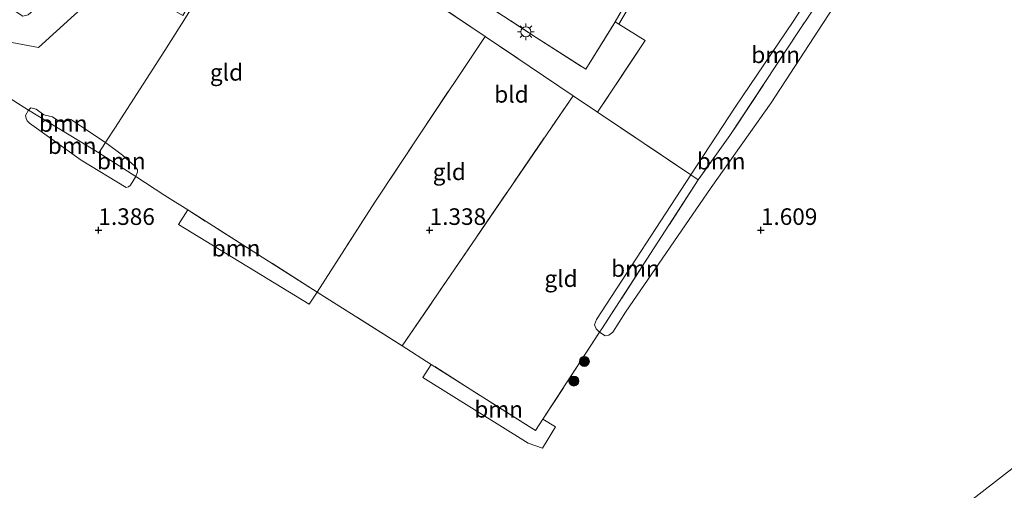
# Model space of a CAD drawing. Units: metres. Extents: x 59997 to 70010, y 406249 to 412501.
# Drawn here: x 66438 to 66587, y 406711 to 406782 of the extents above; entities that cross this region are included whole.
import ezdxf
from ezdxf.enums import TextEntityAlignment as Align

# ---------------------------------------------------------------- set-up
doc = ezdxf.new("R2010")
doc.units = ezdxf.units.M
doc.linetypes.add('IE-TERREINAFSCHEIDING', pattern=[10, 8, -2])
doc.layers.get('0').update_dxf_attribs({"lineweight": 25})
for name, color, linetype, lineweight in [('B-ME-GR-BOOM-GV-B6', 93, 'Continuous', 18), ('B-ME-GR-BOOM-S-B1', 93, 'Continuous', 18), ('B-ME-IE-GRASLAND-GV-B6', 93, 'Continuous', 18), ('B-ME-IE-GRONDWERKLIJN-GROND_INGERICHT-GV-B6', 253, 'Continuous', 18), ('B-ME-IE-HULPGEOMETRIE-L-B1', 53, 'Continuous', 18), ('B-ME-IE-MEUBILAIR_WEGMEUBILAIR-LICHTMAST-S-B1', 8, 'Continuous', 18), ('B-ME-IE-TERREINAFSCHEIDING-RASTERHEKWERK-L-B1', 8, 'IE-TERREINAFSCHEIDING', 18), ('B-ME-VH-VERH_SOORT-KLINKERS-GV-B6', 8, 'IE-TERREINAFSCHEIDING-NATUURLIJK-HOUTWAL', 18)]:
    doc.layers.add(name, color=color, linetype=linetype, lineweight=lineweight)
doc.layers.add('B-ME-GW-HOOGTEPUNT-S-B1', color=10, linetype='Continuous')
doc.styles.add('NLCS-ISO', font='NLCS-ISO.TTF')
doc.linetypes.add('IE-TERREINAFSCHEIDING-NATUURLIJK-HOUTWAL', pattern='A,7,-1.5,[67,NLCS.SHX,S=0.75,R=45,X=0,Y=0],-1.5,7,-1.5,[70,NLCS.SHX,S=0.75,R=0,X=0,Y=0],-1.5', length=20)

# ---------------------------------------------------------------- blocks, each defined once
blk = doc.blocks.new('boom')
h = blk.add_hatch(color=256)
edge = h.paths.add_edge_path()
edge.add_arc((0, 0), 0.75, 0, 360)
blk.add_circle((0, 0), 0.75)
blk = doc.blocks.new('hoogtepunt')
for p, q in [((-0.5, 0), (0.5, 0)), ((0, 0.5), (0, -0.5))]:
    blk.add_line(p, q)
blk = doc.blocks.new('lantaarnpaal')
for p, q in [((-0.75, 0), (-1.25, 0)), ((-0.88, 0.88), (-0.53, 0.53)), ((0, 0.75), (0, 1.25)), ((0.53, 0.53), (0.88, 0.88)), ((0.75, 0), (1.25, 0)), ((-0.53, -0.53), (-0.88, -0.88)), ((0, -0.75), (0, -1.25)), ((0.53, -0.53), (0.88, -0.88))]:
    blk.add_line(p, q)
blk.add_circle((0, 0), 0.75)

msp = doc.modelspace()

# ---------------------------------------------------------------- linework, layer by layer
at = {"layer": 'B-ME-GR-BOOM-GV-B6'}
for points in [[(66539.4032, 406758.3399, 1.6048), (66546.1147, 406768.5142, 1.488), (66554.8761, 406781.4679, 1.488), (66559.9452, 406789.3534, 1.488), (66560.5771, 406789.7552, 1.488), (66560.9578, 406789.9391, 1.488), (66561.5454, 406789.8816, 1.488), (66562.1112, 406789.5231, 1.4252), (66555.878, 406780.235, 1.478), (66545.331, 406764.27, 1.518), (66540.548, 406757.572, 1.606), (66539.4032, 406758.3399, 1.6048)], [(66525.6491, 406734.6001, 1.4445), (66526.002, 406735.14, 1.446), (66533.34, 406746.471, 1.594), (66540.548, 406757.572, 1.606), (66545.331, 406764.27, 1.518), (66555.878, 406780.235, 1.478), (66562.1112, 406789.5231, 1.4252), (66563.4077, 406788.5058, 1.488), (66563.41, 406788.1451, 1.488), (66563.4532, 406787.8082, 1.488), (66563.378, 406787.4956, 1.488), (66562.9966, 406786.834, 1.488), (66551.5674, 406769.2068, 1.488), (66542.4874, 406756.4124, 1.488), (66529.574, 406737.617, 1.488), (66527.6672, 406734.6277, 1.488), (66527.038, 406734.1836, 1.488), (66526.4714, 406734.0832, 1.488), (66525.6491, 406734.6001, 1.4445)], [(66439.432, 406768.0596, 1.338), (66450.048, 406761.647, 1.338), (66455.6299, 406758.0609, 1.3804), (66454.8333, 406756.7934, 1.338), (66454.5539, 406756.5205, 1.338), (66454.1677, 406756.4212, 1.338), (66447.3925, 406760.5567, 1.338), (66439.6007, 406766.1229, 1.338), (66439.2377, 406766.4815, 1.338), (66439.0987, 406766.8227, 1.338), (66439.0177, 406767.2526, 1.338), (66439.432, 406768.0596, 1.338)], [(66450.048, 406761.647, 1.338), (66439.432, 406768.0596, 1.338), (66439.7965, 406768.452, 1.338), (66440.5866, 406768.2166, 1.338), (66441.7674, 406767.3591, 1.338), (66443.0802, 406767.0833, 1.338), (66444.0345, 406766.4447, 1.338), (66444.6064, 406766.3013, 1.338), (66444.863, 406766.4347, 1.338), (66445.1451, 406766.6652, 1.338), (66445.3087, 406766.7607, 1.338), (66445.813, 406766.6766, 1.338), (66451.0584, 406763.2019, 1.3374), (66450.048, 406761.647, 1.338)], [(66450.048, 406761.647, 1.338), (66451.0584, 406763.2019, 1.3374), (66453.6169, 406761.2892, 1.338), (66455.4757, 406759.6371, 1.338), (66455.8934, 406759.091, 1.338), (66455.9028, 406758.7838, 1.338), (66455.6299, 406758.0609, 1.3804), (66450.048, 406761.647, 1.338)], [(66539.4032, 406758.3399, 1.6048), (66540.548, 406757.572, 1.606), (66533.34, 406746.471, 1.594), (66526.002, 406735.14, 1.446), (66525.6491, 406734.6001, 1.4445), (66525.1088, 406735.12, 1.488), (66524.8984, 406735.7431, 1.488), (66525.1645, 406736.5458, 1.488), (66539.4032, 406758.3399, 1.6048)], [(66463.4975, 406753.0368, 1.4152), (66483.022, 406740.666, 1.422), (66481.7892, 406738.8234, 1.488), (66462.0919, 406750.8196, 1.488), (66463.4975, 406753.0368, 1.4152)], [(66500.237, 406729.7477, 1.4115), (66515.958, 406719.777, 1.402), (66517.0682, 406721.4751, 1.4069), (66518.9964, 406720.3519, 1.488), (66517.0516, 406717.1376, 1.488), (66514.849, 406717.8759, 1.488), (66498.9522, 406727.7887, 1.488), (66500.237, 406729.7477, 1.4115)]]:
    msp.add_polyline3d(points, dxfattribs=at)
at = {"layer": 'B-ME-IE-GRASLAND-GV-B6'}
for points in [[(66554.313, 406827.944, 1.566), (66554.639, 406826.371, 1.43), (66551.748, 406821.329, 1.426), (66546.166, 406811.277, 1.522), (66536.19, 406794.027, 1.659), (66528.529, 406781.06, 1.71), (66528.004, 406781.386, 1.715), (66532.226, 406788.742, 1.711), (66544.112, 406811.18, 1.703), (66552.651, 406826.496, 1.655), (66554.313, 406827.944, 1.566)], [(66521.64, 406770.2643, 1.5691), (66508.392, 406779.186, 1.494), (66490.606, 406791.077, 1.546), (66489.883, 406790.097, 1.49), (66474.7936, 406799.6846, 1.4505), (66474.6031, 406799.392, 1.4505), (66474.3175, 406799.5815, 1.4505), (66474.6409, 406800.0975, 1.4505), (66474.9454, 406799.9199, 1.4505), (66476.589, 406798.804, 1.562), (66489.88, 406790.631, 1.57), (66490.897, 406792.288, 1.57), (66492.148, 406794.359, 1.57), (66503.891, 406787, 1.602), (66516.069, 406779.025, 1.606), (66523.582, 406774.242, 1.614), (66528.004, 406781.386, 1.715), (66528.529, 406781.06, 1.71), (66532.55, 406778.569, 1.675), (66525.335, 406767.776, 1.59), (66521.64, 406770.2643, 1.5691)]]:
    msp.add_polyline3d(points, dxfattribs=at)
at = {"layer": 'B-ME-IE-GRONDWERKLIJN-GROND_INGERICHT-GV-B6'}
for points in [[(66532.226, 406788.742, 1.711), (66528.004, 406781.386, 1.715), (66523.582, 406774.242, 1.614), (66516.069, 406779.025, 1.606), (66503.891, 406787, 1.602), (66492.148, 406794.359, 1.57), (66496.079, 406800.627, 1.723), (66500.905, 406809.357, 1.791), (66512.909, 406801.553, 1.747), (66532.226, 406788.742, 1.711)], [(66430.9871, 406779.3678, 1.258), (66440.9334, 406777.55, 1.263), (66451.8174, 406787.4049, 1.2255), (66453.5622, 406787.6666, 1.2255), (66462.7599, 406782.3612, 1.3005), (66465.5259, 406787.1472, 1.3005), (66462.1193, 406789.4207, 1.3005), (66461.5191, 406788.5327, 1.3005), (66451.1234, 406794.4714, 1.3005), (66448.5305, 406790.4504, 1.3005), (66439.4002, 406782.434, 1.3005), (66438.5891, 406782.2594, 1.3005), (66434.913, 406784.6241, 1.2927)], [(66559.9452, 406789.3534, 1.488), (66554.8761, 406781.4679, 1.488), (66546.1147, 406768.5142, 1.488), (66539.4032, 406758.3399, 1.6048), (66525.335, 406767.776, 1.59), (66532.55, 406778.569, 1.675), (66528.529, 406781.06, 1.71), (66536.19, 406794.027, 1.659)], [(66490.606, 406791.077, 1.546), (66508.392, 406779.186, 1.494), (66498.446, 406764.375, 1.302), (66491.742, 406754.213, 1.318), (66483.022, 406740.666, 1.422), (66463.4975, 406753.0368, 1.4152), (66460.044, 406755.225, 1.414), (66455.6299, 406758.0609, 1.3804), (66455.9028, 406758.7838, 1.338), (66455.8934, 406759.091, 1.338), (66455.4757, 406759.6371, 1.338), (66453.6169, 406761.2892, 1.338), (66451.0584, 406763.2019, 1.3374), (66451.2249, 406763.4581, 1.338), (66452.4683, 406765.3715, 1.338), (66456.764, 406771.982, 1.334), (66460.024, 406777.09, 1.186), (66463.1391, 406782.0183, 1.263)], [(66429.5998, 406774.3194, 1.2528), (66439.432, 406768.0596, 1.338), (66439.0177, 406767.2526, 1.338), (66439.0987, 406766.8227, 1.338), (66439.2377, 406766.4815, 1.338), (66439.6007, 406766.1229, 1.338), (66447.3925, 406760.5567, 1.338), (66454.1677, 406756.4212, 1.338), (66454.5539, 406756.5205, 1.338), (66454.8333, 406756.7934, 1.338), (66455.6299, 406758.0609, 1.3804), (66460.044, 406755.225, 1.414), (66463.4975, 406753.0368, 1.4152), (66462.0919, 406750.8196, 1.488), (66481.7892, 406738.8234, 1.488), (66483.022, 406740.666, 1.422), (66495.8517, 406732.529, 1.4142), (66500.237, 406729.7477, 1.4115), (66498.9522, 406727.7887, 1.488), (66514.849, 406717.8759, 1.488), (66517.0516, 406717.1376, 1.488), (66518.9964, 406720.3519, 1.488), (66517.0682, 406721.4751, 1.4069), (66525.6491, 406734.6001, 1.4445), (66526.4714, 406734.0832, 1.488), (66527.038, 406734.1836, 1.488), (66527.6672, 406734.6277, 1.488), (66529.574, 406737.617, 1.488), (66542.4874, 406756.4124, 1.488), (66551.5674, 406769.2068, 1.488), (66562.9966, 406786.834, 1.488)], [(66681.807, 406786.808, 0.468), (66621.626, 406700.252, 0.942), (66524.671, 406552.827, 0.799), (66524.3199, 406553.0559, 0.8026), (66520.866, 406555.308, 0.838), (66508.368, 406563.24, 0.982), (66498.426, 406569.4087, 1.0016), (66494.651, 406571.751, 1.009), (66483.211, 406579.119, 1.025), (66471.125, 406587.054, 1.156), (66457.344, 406595.901, 1.232), (66451.2795, 406599.6232, 1.2085), (66446.501, 406602.556, 1.19), (66445.074, 406603.432, 1.185), (66681.807, 406786.808, 0.468)], [(66681.807, 406786.808, 0.468), (66445.074, 406603.432, 1.185)], [(66463.1391, 406782.0183, 1.263), (66460.024, 406777.09, 1.186), (66456.764, 406771.982, 1.334), (66452.4683, 406765.3715, 1.338), (66451.2249, 406763.4581, 1.338), (66451.0584, 406763.2019, 1.3374), (66445.813, 406766.6766, 1.338), (66445.3087, 406766.7607, 1.338), (66445.1451, 406766.6652, 1.338), (66444.863, 406766.4347, 1.338), (66444.6064, 406766.3013, 1.338), (66444.0345, 406766.4447, 1.338), (66443.0802, 406767.0833, 1.338), (66441.7674, 406767.3591, 1.338), (66440.5866, 406768.2166, 1.338), (66439.7965, 406768.452, 1.338), (66439.432, 406768.0596, 1.338), (66429.5998, 406774.3194, 1.2528)], [(66521.64, 406770.2643, 1.5691), (66495.8517, 406732.529, 1.4142), (66483.022, 406740.666, 1.422), (66491.742, 406754.213, 1.318), (66498.446, 406764.375, 1.302), (66508.392, 406779.186, 1.494), (66521.64, 406770.2643, 1.5691)], [(66521.64, 406770.2643, 1.5691), (66525.335, 406767.776, 1.59), (66539.4032, 406758.3399, 1.6048), (66525.1645, 406736.5458, 1.488), (66524.8984, 406735.7431, 1.488), (66525.1088, 406735.12, 1.488), (66525.6491, 406734.6001, 1.4445), (66517.0682, 406721.4751, 1.4069), (66515.958, 406719.777, 1.402), (66500.237, 406729.7477, 1.4115), (66495.8517, 406732.529, 1.4142), (66521.64, 406770.2643, 1.5691)]]:
    msp.add_polyline3d(points, dxfattribs=at)
at = {"layer": 'B-ME-IE-HULPGEOMETRIE-L-B1'}
msp.add_polyline3d([(66417.414, 406597.031, 0.953), (66438.4879, 406601.9079, 1.0324), (66445.074, 406603.432, 1.185), (66681.807, 406786.808, 0.468)], dxfattribs=at)
at = {"layer": 'B-ME-IE-TERREINAFSCHEIDING-RASTERHEKWERK-L-B1'}
for p, q in [((66495.8517, 406732.529, 1.4142), (66521.64, 406770.2643, 1.5691)), ((66450.048, 406761.647, 1.338), (66451.0584, 406763.2019, 1.3374)), ((66455.6299, 406758.0609, 1.3804), (66450.048, 406761.647, 1.338)), ((66540.548, 406757.572, 1.606), (66539.4032, 406758.3399, 1.6048)), ((66483.022, 406740.666, 1.422), (66463.4975, 406753.0368, 1.4152)), ((66495.8517, 406732.529, 1.4142), (66483.022, 406740.666, 1.422)), ((66525.6491, 406734.6001, 1.4445), (66517.0682, 406721.4751, 1.4069)), ((66500.237, 406729.7477, 1.4115), (66495.8517, 406732.529, 1.4142))]:
    msp.add_line(p, q, dxfattribs=at)
for points in [[(66500.905, 406809.357, 1.791), (66496.079, 406800.627, 1.723), (66492.148, 406794.359, 1.57), (66503.891, 406787, 1.602), (66516.069, 406779.025, 1.606), (66523.582, 406774.242, 1.614), (66528.004, 406781.386, 1.715), (66532.226, 406788.742, 1.711), (66544.112, 406811.18, 1.703), (66552.651, 406826.496, 1.655), (66554.313, 406827.944, 1.566)], [(66528.529, 406781.06, 1.71), (66536.19, 406794.027, 1.659), (66546.166, 406811.277, 1.522), (66551.748, 406821.329, 1.426), (66554.639, 406826.371, 1.43), (66564.4584, 406820.0719, 1.3544), (66574.9085, 406813.3681, 1.2739), (66576.968, 406812.047, 1.258), (66569.4901, 406800.5933, 1.3547), (66567.688, 406797.833, 1.378), (66562.1112, 406789.5231, 1.4252), (66555.878, 406780.235, 1.478), (66545.331, 406764.27, 1.518), (66540.548, 406757.572, 1.606)], [(66521.64, 406770.2643, 1.5691), (66508.392, 406779.186, 1.494), (66490.606, 406791.077, 1.546), (66489.883, 406790.097, 1.49), (66474.7936, 406799.6846, 1.4505), (66474.6031, 406799.392, 1.4505)], [(66451.0584, 406763.2019, 1.3374), (66451.2249, 406763.4581, 1.338), (66452.4683, 406765.3715, 1.338), (66456.764, 406771.982, 1.334), (66460.024, 406777.09, 1.186), (66463.1391, 406782.0183, 1.263), (66464.807, 406784.637, 1.263), (66471.1139, 406794.0246, 1.4505)], [(66528.004, 406781.386, 1.715), (66528.529, 406781.06, 1.71), (66532.55, 406778.569, 1.675), (66525.335, 406767.776, 1.59)], [(66508.392, 406779.186, 1.494), (66498.446, 406764.375, 1.302), (66491.742, 406754.213, 1.318), (66483.022, 406740.666, 1.422)], [(66539.4032, 406758.3399, 1.6048), (66525.335, 406767.776, 1.59), (66521.64, 406770.2643, 1.5691)], [(66463.4975, 406753.0368, 1.4152), (66460.044, 406755.225, 1.414), (66455.6299, 406758.0609, 1.3804)], [(66540.548, 406757.572, 1.606), (66533.34, 406746.471, 1.594), (66526.002, 406735.14, 1.446), (66525.6491, 406734.6001, 1.4445)], [(66517.0682, 406721.4751, 1.4069), (66515.958, 406719.777, 1.402), (66500.237, 406729.7477, 1.4115)]]:
    msp.add_polyline3d(points, dxfattribs=at)
at = {"layer": 'B-ME-VH-VERH_SOORT-KLINKERS-GV-B6'}
msp.add_polyline3d([(66430.9871, 406779.3678, 1.258), (66434.4929, 406784.8944, 1.3712), (66434.913, 406784.6241, 1.2927), (66438.5891, 406782.2594, 1.3005), (66439.4002, 406782.434, 1.3005), (66448.5305, 406790.4504, 1.3005), (66451.1234, 406794.4714, 1.3005), (66461.5191, 406788.5327, 1.3005), (66462.1193, 406789.4207, 1.3005), (66465.5259, 406787.1472, 1.3005), (66462.7599, 406782.3612, 1.3005), (66453.5622, 406787.6666, 1.2255), (66451.8174, 406787.4049, 1.2255), (66440.9334, 406777.55, 1.263), (66430.9871, 406779.3678, 1.258)], dxfattribs=at)

# ---------------------------------------------------------------- block references
at = {"layer": 'B-ME-GR-BOOM-S-B1', "rotation": 90}
for p in [(66523.3554, 406730.1954, 1.3568), (66521.7705, 406727.2442, 1.2068)]:
    msp.add_blockref('boom', p, dxfattribs=at)
at = {"layer": 'B-ME-GW-HOOGTEPUNT-S-B1', "rotation": 90}
for p in [(66450, 406750, 1.386), (66450, 406750, 1.386), (66500, 406750, 1.338), (66500, 406750, 1.338), (66550, 406750, 1.6087), (66550, 406750, 1.6087)]:
    msp.add_blockref('hoogtepunt', p, dxfattribs=at)
at = {"layer": 'B-ME-IE-MEUBILAIR_WEGMEUBILAIR-LICHTMAST-S-B1', "rotation": 90}
msp.add_blockref('lantaarnpaal', (66514.523, 406779.891, 1.602), dxfattribs=at)

# ---------------------------------------------------------------- texts
at = {"layer": 'B-ME-GR-BOOM-GV-B6', "ltscale": 0.2, "style": 'NLCS-ISO'}
for p in [(66552.2242, 406776.4326), (66444.6848, 406766.0678), (66446.037, 406762.7332), (66453.4591, 406760.4197), (66543.9979, 406760.3858), (66470.7796, 406747.2765), (66531.0575, 406744.208), (66510.4187, 406722.9877)]:
    msp.add_text('bmn', height=2.5, dxfattribs=at).set_placement(p, align=Align.MIDDLE_CENTER)
at = {"layer": 'B-ME-GW-HOOGTEPUNT-S-B1', "ltscale": 0.2, "style": 'NLCS-ISO'}
for s, p in [('1.386', (66450, 406750, 1.386)), ('1.386', (66450, 406750, 1.386)), ('1.338', (66500, 406750, 1.338)), ('1.338', (66500, 406750, 1.338)), ('1.609', (66550, 406750, 1.6087)), ('1.609', (66550, 406750, 1.6087))]:
    msp.add_text(s, height=2.5, dxfattribs=at).set_placement(p, align=Align.BOTTOM_LEFT)
at = {"layer": 'B-ME-IE-GRONDWERKLIJN-GROND_INGERICHT-GV-B6', "ltscale": 0.2, "style": 'NLCS-ISO'}
for s, p in [('gld', (66469.3332, 406773.7799)), ('bld', (66512.3454, 406770.4659)), ('gld', (66502.962, 406758.7854)), ('gld', (66519.8295, 406742.6819))]:
    msp.add_text(s, height=2.5, dxfattribs=at).set_placement(p, align=Align.MIDDLE_CENTER)

doc.saveas('drawing.dxf')
